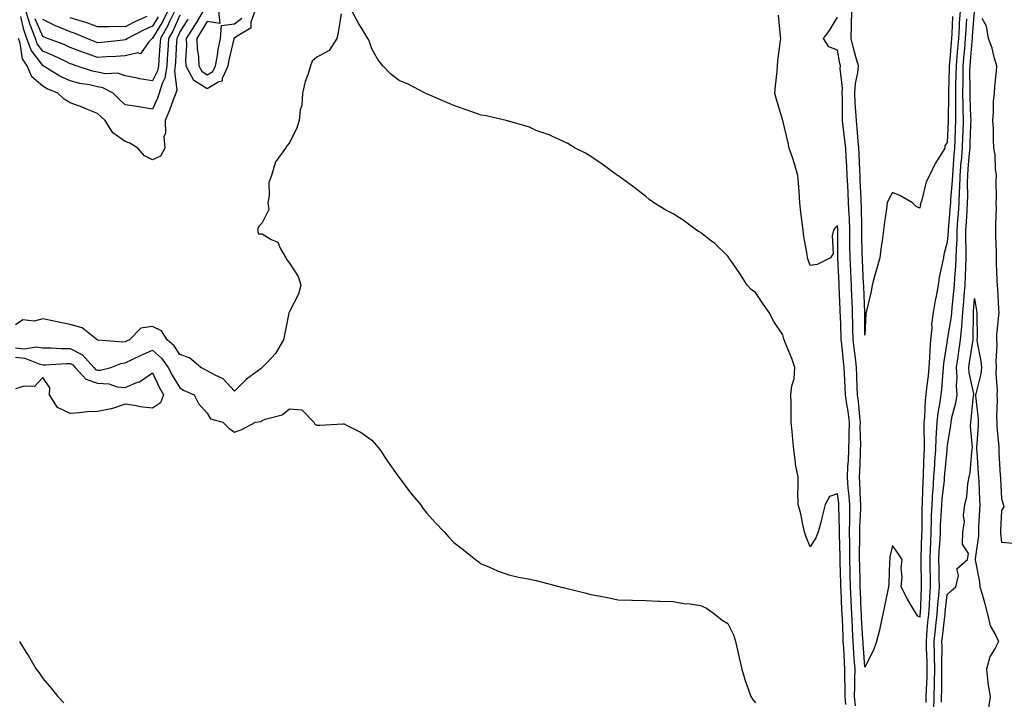
# Model space of a CAD drawing. Units: inches. Extents: x 915683 to 918323, y 7303178 to 7305818.
# Drawn here: x 916390 to 916749, y 7304641 to 7304889 of the extents above; entities that cross this region are included whole.
import ezdxf

# ---------------------------------------------------------------- set-up
doc = ezdxf.new("R2010")
doc.units = ezdxf.units.IN
doc.header["$MEASUREMENT"] = 0
doc.layers.add('Contour_91567303', color=7, linetype='Continuous', true_color=0xfc412e)

msp = doc.modelspace()

# ---------------------------------------------------------------- linework, layer by layer
at = {"layer": 'Contour_91567303'}
for points in [[(916506.97, 7304890.84, 3263), (916505.88, 7304884.09, 3263), (916505.39, 7304881.92, 3263), (916502.49, 7304877.48, 3263), (916498.05, 7304875.12, 3263), (916496.39, 7304873.57, 3263), (916495.72, 7304871.92, 3263), (916494.7, 7304868.56, 3263), (916493.78, 7304866.2, 3263), (916492.75, 7304861.92, 3263), (916492.51, 7304857.46, 3263), (916491.99, 7304855.86, 3263), (916491.62, 7304851.92, 3263), (916490.73, 7304849.24, 3263), (916488.05, 7304843.77, 3263), (916487.19, 7304842.79, 3263), (916486.58, 7304841.92, 3263), (916483.02, 7304836.95, 3263), (916483.01, 7304836.88, 3263), (916481.44, 7304831.92, 3263), (916480.57, 7304829.4, 3263), (916480.68, 7304824.55, 3263), (916480.16, 7304821.92, 3263), (916480.49, 7304819.49, 3263), (916478.05, 7304814.64, 3263), (916476.79, 7304813.18, 3263), (916476.41, 7304811.92, 3263), (916476.76, 7304810.62, 3263), (916478.05, 7304810.68, 3263), (916481.38, 7304808.6, 3263), (916483.79, 7304807.65, 3263), (916484.61, 7304805.37, 3263), (916486.69, 7304801.92, 3263), (916487.17, 7304801.04, 3263), (916488.05, 7304799.93, 3263), (916491.24, 7304795.1, 3263), (916492.2, 7304791.92, 3263), (916491.3, 7304788.67, 3263), (916488.05, 7304782.28, 3263), (916487.92, 7304782.05, 3263), (916487.88, 7304781.92, 3263), (916487.85, 7304781.71, 3263), (916486.22, 7304773.76, 3263), (916485.91, 7304771.92, 3263), (916483, 7304766.97, 3263), (916480.01, 7304763.88, 3263), (916478.14, 7304761.92, 3263), (916478.1, 7304761.87, 3263), (916478.05, 7304761.84, 3263), (916477.7, 7304761.58, 3263), (916472.34, 7304757.63, 3263), (916468.05, 7304753.27, 3263), (916463.86, 7304757.72, 3263), (916460.9, 7304759.07, 3263), (916458.05, 7304760.72, 3263), (916457.23, 7304761.11, 3263), (916455.76, 7304761.92, 3263), (916451.57, 7304765.44, 3263), (916448.05, 7304766.63, 3263), (916445.95, 7304769.82, 3263), (916443.44, 7304771.92, 3263), (916441.36, 7304775.23, 3263), (916438.05, 7304776.81, 3263), (916433.77, 7304776.2, 3263), (916429.63, 7304771.92, 3263), (916428.53, 7304771.44, 3263), (916428.05, 7304771.22, 3263), (916427.25, 7304771.12, 3263), (916418.13, 7304771.84, 3263), (916418.05, 7304771.82, 3263), (916418.01, 7304771.87, 3263), (916417.86, 7304771.92, 3263), (916412.42, 7304776.3, 3263), (916408.05, 7304777.59, 3263), (916404.4, 7304778.27, 3263), (916400.95, 7304779.02, 3263), (916398.05, 7304779.6, 3263), (916394.95, 7304778.82, 3263), (916390.75, 7304779.22, 3263), (916388.05, 7304777.43, 3263)], [(916448.05, 7304890.36, 3261), (916445.45, 7304884.53, 3261), (916443.94, 7304881.92, 3261), (916443.66, 7304877.53, 3261), (916443.6, 7304876.37, 3261), (916443.3, 7304871.92, 3261), (916442.6, 7304867.37, 3261), (916441.61, 7304865.48, 3261), (916440.55, 7304861.92, 3261), (916439.86, 7304860.11, 3261), (916438.05, 7304856.08, 3261), (916433.05, 7304856.92, 3261), (916428.05, 7304857.68, 3261), (916425.91, 7304859.78, 3261), (916423.73, 7304861.92, 3261), (916419.99, 7304863.86, 3261), (916418.05, 7304864.23, 3261), (916415.06, 7304864.91, 3261), (916411.6, 7304865.47, 3261), (916408.05, 7304866.42, 3261), (916404.32, 7304868.19, 3261), (916398.15, 7304871.92, 3261), (916398.08, 7304871.95, 3261), (916398.05, 7304871.97, 3261), (916393.75, 7304877.62, 3261), (916392.26, 7304881.92, 3261), (916391.12, 7304884.99, 3261), (916390.02, 7304889.95, 3261)], [(916446.18, 7304891.92, 3260), (916444.4, 7304888.27, 3260), (916443.57, 7304886.4, 3260), (916440.97, 7304881.92, 3260), (916440.79, 7304879.18, 3260), (916440.36, 7304874.23, 3260), (916440.21, 7304871.92, 3260), (916439.92, 7304870.05, 3260), (916438.05, 7304866.48, 3260), (916433.34, 7304867.2, 3260), (916432.56, 7304867.41, 3260), (916428.05, 7304868.25, 3260), (916425.3, 7304869.18, 3260), (916420.95, 7304869.02, 3260), (916418.05, 7304869.57, 3260), (916416.13, 7304870.01, 3260), (916410.24, 7304871.92, 3260), (916408.58, 7304872.45, 3260), (916408.05, 7304872.66, 3260), (916406.67, 7304873.3, 3260), (916401.83, 7304875.7, 3260), (916398.05, 7304877.23, 3260), (916396.03, 7304879.9, 3260), (916395.33, 7304881.92, 3260), (916393.72, 7304886.26, 3260), (916393.31, 7304887.18, 3260), (916391.9, 7304891.92, 3260)], [(916443.68, 7304891.92, 3259), (916441.83, 7304888.14, 3259), (916438.05, 7304881.99, 3259), (916438.01, 7304881.97, 3259), (916437.92, 7304881.92, 3259), (916436.75, 7304880.62, 3259), (916433.67, 7304876.3, 3259), (916432.72, 7304876.6, 3259), (916428.05, 7304875.49, 3259), (916424.71, 7304875.25, 3259), (916421.28, 7304875.15, 3259), (916418.05, 7304874.94, 3259), (916413.39, 7304876.59, 3259), (916412.88, 7304876.74, 3259), (916408.05, 7304878.64, 3259), (916405.81, 7304879.67, 3259), (916399.74, 7304881.92, 3259), (916398.51, 7304882.38, 3259), (916398.05, 7304882.61, 3259), (916395.21, 7304889.08, 3259)], [(916440.14, 7304889.82, 3258), (916438.05, 7304886.41, 3258), (916434.98, 7304885, 3258), (916428.93, 7304881.92, 3258), (916428.51, 7304881.46, 3258), (916428.05, 7304881.34, 3258), (916427.43, 7304881.3, 3258), (916419.54, 7304880.43, 3258), (916418.05, 7304880.33, 3258), (916416.87, 7304880.74, 3258), (916414.09, 7304881.92, 3258), (916409.82, 7304883.7, 3258), (916408.05, 7304884.26, 3258), (916403.98, 7304885.99, 3258), (916402.63, 7304886.5, 3258), (916398.05, 7304888.82, 3258)], [(916436.04, 7304889.91, 3257), (916431.9, 7304888.07, 3257), (916428.05, 7304886.18, 3257), (916423.74, 7304886.24, 3257), (916422.2, 7304886.07, 3257), (916418.05, 7304886.14, 3257), (916413.83, 7304887.7, 3257), (916411.69, 7304888.28, 3257), (916408.05, 7304889.45, 3257)], [(916456.62, 7304891.92, 3263), (916454.32, 7304888.19, 3263), (916453.36, 7304886.62, 3263), (916450.42, 7304881.92, 3263), (916450.5, 7304879.47, 3263), (916450.15, 7304874.02, 3263), (916450.24, 7304871.92, 3263), (916452.81, 7304867.16, 3263), (916452.9, 7304866.76, 3263), (916453.37, 7304866.6, 3263), (916458.05, 7304863.63, 3263), (916462.26, 7304866.14, 3263), (916463.59, 7304866.38, 3263), (916463.59, 7304867.46, 3263), (916465.63, 7304871.92, 3263), (916466.01, 7304873.96, 3263), (916467.83, 7304881.71, 3263), (916467.88, 7304881.92, 3263), (916467.89, 7304882.08, 3263), (916468.05, 7304882.1, 3263), (916468.94, 7304882.81, 3263), (916474.1, 7304885.87, 3263), (916474.07, 7304887.94, 3263), (916475.57, 7304891.92, 3263)], [(916462.11, 7304891.92, 3264), (916462.63, 7304887.35, 3264), (916458.05, 7304888.03, 3264), (916455.73, 7304884.24, 3264), (916454.28, 7304881.92, 3264), (916454.4, 7304878.27, 3264), (916454.83, 7304875.14, 3264), (916454.96, 7304871.92, 3264), (916456.04, 7304869.92, 3264), (916458.05, 7304868.64, 3264), (916460.11, 7304869.86, 3264), (916461.05, 7304871.92, 3264), (916461.74, 7304875.61, 3264), (916462.09, 7304877.88, 3264), (916462.91, 7304881.92, 3264), (916463.31, 7304886.66, 3264), (916468.05, 7304887.24, 3264), (916470.65, 7304889.32, 3264)], [(916691.01, 7304638.96, 3263), (916690.77, 7304641.92, 3263), (916690.79, 7304644.65, 3263), (916690.72, 7304649.25, 3263), (916690.74, 7304651.92, 3263), (916690.57, 7304654.44, 3263), (916690.3, 7304659.67, 3263), (916690.15, 7304661.92, 3263), (916690.05, 7304663.92, 3263), (916689.81, 7304670.16, 3263), (916689.72, 7304671.92, 3263), (916689.65, 7304673.52, 3263), (916689.31, 7304680.66, 3263), (916689.26, 7304681.92, 3263), (916689.22, 7304683.09, 3263), (916688.98, 7304690.98, 3263), (916688.96, 7304691.92, 3263), (916688.95, 7304692.83, 3263), (916688.75, 7304701.22, 3263), (916688.75, 7304701.92, 3263), (916688.76, 7304702.63, 3263), (916688.5, 7304711.46, 3263), (916688.51, 7304711.92, 3263), (916688.48, 7304712.35, 3263), (916688.05, 7304715.83, 3263), (916685.11, 7304714.86, 3263), (916683.57, 7304711.92, 3263), (916682.42, 7304707.55, 3263), (916682.03, 7304705.9, 3263), (916681.03, 7304701.92, 3263), (916680.18, 7304699.78, 3263), (916678.05, 7304696.49, 3263), (916676.52, 7304700.4, 3263), (916676.02, 7304701.92, 3263), (916675.35, 7304704.62, 3263), (916674.68, 7304708.55, 3263), (916673.65, 7304711.92, 3263), (916673.6, 7304716.36, 3263), (916673.71, 7304717.58, 3263), (916673.67, 7304721.92, 3263), (916672.73, 7304726.6, 3263), (916672.74, 7304727.23, 3263), (916672.09, 7304731.92, 3263), (916671.7, 7304735.57, 3263), (916671.47, 7304738.5, 3263), (916671.12, 7304741.92, 3263), (916671.08, 7304744.95, 3263), (916671.06, 7304748.91, 3263), (916671.02, 7304751.92, 3263), (916671.33, 7304755.19, 3263), (916672.17, 7304757.8, 3263), (916672.4, 7304761.92, 3263), (916671.33, 7304765.19, 3263), (916668.9, 7304771.06, 3263), (916668.59, 7304771.92, 3263), (916668.47, 7304772.34, 3263), (916668.05, 7304773.77, 3263), (916664.83, 7304778.7, 3263), (916663.08, 7304781.92, 3263), (916660.98, 7304784.86, 3263), (916658.05, 7304789.25, 3263), (916656.47, 7304790.34, 3263), (916655.04, 7304791.92, 3263), (916652.35, 7304796.22, 3263), (916649.12, 7304800.86, 3263), (916648.39, 7304801.92, 3263), (916648.26, 7304802.13, 3263), (916648.05, 7304802.54, 3263), (916643.23, 7304807.1, 3263), (916641.72, 7304808.26, 3263), (916638.05, 7304811.15, 3263), (916637.54, 7304811.4, 3263), (916636.59, 7304811.92, 3263), (916631.75, 7304815.62, 3263), (916628.05, 7304817.87, 3263), (916625.43, 7304819.3, 3263), (916620.99, 7304821.92, 3263), (916619.33, 7304823.2, 3263), (916618.05, 7304824.26, 3263), (916613.72, 7304827.59, 3263), (916608.67, 7304831.3, 3263), (916608.05, 7304831.75, 3263), (916607.95, 7304831.82, 3263), (916607.76, 7304831.92, 3263), (916602.21, 7304836.08, 3263), (916598.05, 7304838.82, 3263), (916596.13, 7304840, 3263), (916592.28, 7304841.92, 3263), (916589.67, 7304843.54, 3263), (916588.05, 7304844.31, 3263), (916583.74, 7304846.24, 3263), (916582.83, 7304846.7, 3263), (916578.05, 7304848.33, 3263), (916575.61, 7304849.48, 3263), (916568.42, 7304851.55, 3263), (916568.05, 7304851.69, 3263), (916567.88, 7304851.75, 3263), (916567.13, 7304851.92, 3263), (916559.8, 7304853.67, 3263), (916558.05, 7304853.91, 3263), (916555, 7304854.98, 3263), (916552.14, 7304856.01, 3263), (916548.05, 7304857.38, 3263), (916544.86, 7304858.73, 3263), (916538.45, 7304861.52, 3263), (916538.05, 7304861.7, 3263), (916537.89, 7304861.75, 3263), (916537.59, 7304861.92, 3263), (916531.38, 7304865.25, 3263), (916528.05, 7304866.55, 3263), (916525.03, 7304868.9, 3263), (916522.15, 7304871.92, 3263), (916520.3, 7304874.17, 3263), (916518.05, 7304878.09, 3263), (916517.18, 7304881.04, 3263), (916516.7, 7304881.92, 3263), (916514.45, 7304885.51, 3263), (916513.35, 7304887.22, 3263), (916510.79, 7304891.92, 3263)], [(916694.57, 7304638.44, 3262), (916694.29, 7304641.92, 3262), (916694.31, 7304645.66, 3262), (916694.39, 7304648.26, 3262), (916694.42, 7304651.92, 3262), (916694.16, 7304655.81, 3262), (916694, 7304657.88, 3262), (916693.74, 7304661.92, 3262), (916693.52, 7304666.45, 3262), (916693.46, 7304667.34, 3262), (916693.25, 7304671.92, 3262), (916693.03, 7304676.89, 3262), (916693.02, 7304676.95, 3262), (916692.8, 7304681.92, 3262), (916692.68, 7304686.55, 3262), (916692.65, 7304687.31, 3262), (916692.53, 7304691.92, 3262), (916692.51, 7304696.38, 3262), (916692.48, 7304697.49, 3262), (916692.46, 7304701.92, 3262), (916692.51, 7304706.37, 3262), (916692.47, 7304707.5, 3262), (916692.52, 7304711.92, 3262), (916692.21, 7304716.09, 3262), (916691.98, 7304717.98, 3262), (916691.67, 7304721.92, 3262), (916691.85, 7304725.72, 3262), (916692, 7304727.97, 3262), (916692.18, 7304731.92, 3262), (916692.24, 7304736.12, 3262), (916692.32, 7304737.64, 3262), (916692.39, 7304741.92, 3262), (916691.91, 7304745.78, 3262), (916691.43, 7304748.53, 3262), (916690.98, 7304751.92, 3262), (916690.86, 7304754.72, 3262), (916690.56, 7304759.4, 3262), (916690.45, 7304761.92, 3262), (916690.19, 7304764.07, 3262), (916689.56, 7304770.41, 3262), (916689.39, 7304771.92, 3262), (916689.36, 7304773.23, 3262), (916689.09, 7304780.88, 3262), (916689.06, 7304781.92, 3262), (916689.02, 7304782.9, 3262), (916688.63, 7304791.34, 3262), (916688.61, 7304791.92, 3262), (916688.58, 7304792.45, 3262), (916688.15, 7304801.82, 3262), (916688.14, 7304801.92, 3262), (916688.14, 7304802.01, 3262), (916688.18, 7304811.79, 3262), (916688.18, 7304811.92, 3262), (916688.17, 7304812.04, 3262), (916688.05, 7304813.65, 3262), (916687.18, 7304812.79, 3262), (916686.59, 7304811.92, 3262), (916686.09, 7304809.96, 3262), (916686.46, 7304803.5, 3262), (916685.44, 7304801.92, 3262), (916680.55, 7304799.43, 3262), (916678.05, 7304799.1, 3262), (916677.28, 7304801.15, 3262), (916677.08, 7304801.92, 3262), (916676.91, 7304803.05, 3262), (916675.76, 7304809.63, 3262), (916675.44, 7304811.92, 3262), (916675.16, 7304814.81, 3262), (916674.61, 7304818.47, 3262), (916674.3, 7304821.92, 3262), (916673.98, 7304825.99, 3262), (916673.93, 7304827.8, 3262), (916673.56, 7304831.92, 3262), (916672.35, 7304836.22, 3262), (916671.55, 7304838.42, 3262), (916670.43, 7304841.92, 3262), (916669.97, 7304843.83, 3262), (916668.05, 7304851.92, 3262), (916665.72, 7304859.6, 3262), (916665.17, 7304861.92, 3262), (916665.37, 7304864.6, 3262), (916665.97, 7304869.84, 3262), (916666.13, 7304871.92, 3262), (916666.24, 7304873.73, 3262), (916667.25, 7304881.12, 3262), (916667.3, 7304881.92, 3262), (916667.22, 7304882.75, 3262), (916666.5, 7304890.37, 3262)], [(916732.73, 7304891.92, 3261), (916732.46, 7304887.51, 3261), (916732.41, 7304886.28, 3261), (916732.14, 7304881.92, 3261), (916731.81, 7304878.16, 3261), (916731.59, 7304875.46, 3261), (916731.28, 7304871.92, 3261), (916731.24, 7304868.73, 3261), (916731.13, 7304865, 3261), (916731.09, 7304861.92, 3261), (916731.14, 7304858.83, 3261), (916731.09, 7304854.96, 3261), (916731.13, 7304851.92, 3261), (916731.02, 7304848.95, 3261), (916730.84, 7304844.71, 3261), (916730.74, 7304841.92, 3261), (916730.53, 7304839.44, 3261), (916730.15, 7304834.02, 3261), (916729.98, 7304831.92, 3261), (916729.92, 7304830.05, 3261), (916729.26, 7304823.12, 3261), (916729.21, 7304821.92, 3261), (916729.14, 7304820.83, 3261), (916728.39, 7304812.26, 3261), (916728.37, 7304811.92, 3261), (916728.37, 7304811.61, 3261), (916728.05, 7304807.58, 3261), (916726.87, 7304803.1, 3261), (916726.68, 7304801.92, 3261), (916726.39, 7304800.27, 3261), (916725.15, 7304794.82, 3261), (916724.71, 7304791.92, 3261), (916723.99, 7304787.86, 3261), (916723.65, 7304786.32, 3261), (916722.94, 7304781.92, 3261), (916722.38, 7304777.59, 3261), (916722.43, 7304776.3, 3261), (916722.01, 7304771.92, 3261), (916721.66, 7304768.31, 3261), (916721.64, 7304765.5, 3261), (916721.35, 7304761.92, 3261), (916721.07, 7304758.9, 3261), (916720.55, 7304754.42, 3261), (916720.31, 7304751.92, 3261), (916720.04, 7304749.93, 3261), (916719.78, 7304743.65, 3261), (916719.58, 7304741.92, 3261), (916719.53, 7304740.45, 3261), (916719.7, 7304733.57, 3261), (916719.64, 7304731.92, 3261), (916719.54, 7304730.43, 3261), (916719.32, 7304723.19, 3261), (916719.24, 7304721.92, 3261), (916719.16, 7304720.81, 3261), (916718.93, 7304712.8, 3261), (916718.88, 7304711.92, 3261), (916718.84, 7304711.13, 3261), (916718.77, 7304702.64, 3261), (916718.74, 7304701.92, 3261), (916718.71, 7304701.26, 3261), (916718.4, 7304692.27, 3261), (916718.39, 7304691.92, 3261), (916718.39, 7304691.58, 3261), (916718.6, 7304682.47, 3261), (916718.61, 7304681.92, 3261), (916718.57, 7304681.4, 3261), (916718.14, 7304672.01, 3261), (916718.13, 7304671.92, 3261), (916718.05, 7304670.85, 3261), (916717.37, 7304671.24, 3261), (916716.87, 7304671.92, 3261), (916715.2, 7304674.76, 3261), (916713.57, 7304677.44, 3261), (916711.28, 7304681.92, 3261), (916711.59, 7304685.46, 3261), (916711.21, 7304688.76, 3261), (916711.65, 7304691.92, 3261), (916710.19, 7304694.06, 3261), (916708.05, 7304697.01, 3261), (916707.14, 7304692.83, 3261), (916707.09, 7304691.92, 3261), (916707.01, 7304690.88, 3261), (916706.7, 7304683.27, 3261), (916706.6, 7304681.92, 3261), (916706.22, 7304680.09, 3261), (916705.16, 7304674.81, 3261), (916704.57, 7304671.92, 3261), (916703.6, 7304667.47, 3261), (916703.45, 7304666.52, 3261), (916702.26, 7304661.92, 3261), (916701.22, 7304658.75, 3261), (916698.05, 7304652.55, 3261), (916697.38, 7304661.25, 3261), (916697.34, 7304661.92, 3261), (916697.3, 7304662.67, 3261), (916696.82, 7304670.7, 3261), (916696.77, 7304671.92, 3261), (916696.71, 7304673.27, 3261), (916696.42, 7304680.29, 3261), (916696.34, 7304681.92, 3261), (916696.3, 7304683.67, 3261), (916696.16, 7304690.03, 3261), (916696.11, 7304691.92, 3261), (916696.1, 7304693.87, 3261), (916696.18, 7304700.05, 3261), (916696.17, 7304701.92, 3261), (916696.19, 7304703.78, 3261), (916696.51, 7304710.39, 3261), (916696.53, 7304711.92, 3261), (916696.41, 7304713.56, 3261), (916696.22, 7304720.09, 3261), (916696.07, 7304721.92, 3261), (916696.17, 7304723.8, 3261), (916696.38, 7304730.25, 3261), (916696.46, 7304731.92, 3261), (916696.49, 7304733.48, 3261), (916696.34, 7304740.21, 3261), (916696.36, 7304741.92, 3261), (916696.13, 7304743.84, 3261), (916695.65, 7304749.53, 3261), (916695.33, 7304751.92, 3261), (916695.21, 7304754.76, 3261), (916695.1, 7304758.96, 3261), (916694.96, 7304761.92, 3261), (916694.54, 7304765.44, 3261), (916694.18, 7304768.04, 3261), (916693.73, 7304771.92, 3261), (916693.63, 7304776.34, 3261), (916693.62, 7304777.49, 3261), (916693.52, 7304781.92, 3261), (916693.32, 7304786.65, 3261), (916693.3, 7304787.17, 3261), (916693.1, 7304791.92, 3261), (916692.86, 7304796.73, 3261), (916692.85, 7304797.13, 3261), (916692.62, 7304801.92, 3261), (916692.58, 7304806.44, 3261), (916692.58, 7304807.39, 3261), (916692.54, 7304811.92, 3261), (916692.35, 7304816.23, 3261), (916692.24, 7304817.73, 3261), (916692.04, 7304821.92, 3261), (916691.88, 7304825.75, 3261), (916691.76, 7304828.21, 3261), (916691.59, 7304831.92, 3261), (916691.41, 7304835.29, 3261), (916691.18, 7304838.8, 3261), (916691.01, 7304841.92, 3261), (916690.75, 7304844.62, 3261), (916690.12, 7304849.85, 3261), (916689.91, 7304851.92, 3261), (916689.84, 7304853.71, 3261), (916689.84, 7304860.13, 3261), (916689.77, 7304861.92, 3261), (916689.86, 7304863.73, 3261), (916689.04, 7304870.92, 3261), (916689.11, 7304871.92, 3261), (916688.89, 7304872.76, 3261), (916688.05, 7304877.66, 3261), (916684.9, 7304878.77, 3261), (916682.86, 7304881.92, 3261), (916685.16, 7304884.81, 3261), (916688.05, 7304889.61, 3261)], [(916730.03, 7304889.94, 3260), (916729.73, 7304883.61, 3260), (916729.64, 7304881.92, 3260), (916729.51, 7304880.46, 3260), (916728.86, 7304872.72, 3260), (916728.79, 7304871.92, 3260), (916728.78, 7304871.2, 3260), (916728.5, 7304862.37, 3260), (916728.49, 7304861.92, 3260), (916728.5, 7304861.47, 3260), (916728.38, 7304852.25, 3260), (916728.39, 7304851.92, 3260), (916728.37, 7304851.6, 3260), (916728.05, 7304843.93, 3260), (916727.24, 7304842.72, 3260), (916727.15, 7304841.92, 3260), (916725.82, 7304839.69, 3260), (916723.64, 7304836.32, 3260), (916721.62, 7304831.92, 3260), (916720.39, 7304829.59, 3260), (916718.65, 7304822.52, 3260), (916718.43, 7304821.92, 3260), (916718.34, 7304821.64, 3260), (916718.05, 7304819.97, 3260), (916716.73, 7304820.6, 3260), (916715.38, 7304821.92, 3260), (916710.76, 7304824.63, 3260), (916708.05, 7304825.69, 3260), (916706.7, 7304823.27, 3260), (916706.21, 7304821.92, 3260), (916705.93, 7304819.8, 3260), (916705.13, 7304814.84, 3260), (916704.77, 7304811.92, 3260), (916704.27, 7304808.13, 3260), (916703.96, 7304806, 3260), (916703.45, 7304801.92, 3260), (916702.3, 7304797.66, 3260), (916701.7, 7304795.57, 3260), (916700.7, 7304791.92, 3260), (916700.31, 7304789.65, 3260), (916698.64, 7304782.52, 3260), (916698.53, 7304781.92, 3260), (916698.41, 7304781.56, 3260), (916698.05, 7304773.63, 3260), (916697.98, 7304781.85, 3260), (916697.98, 7304781.92, 3260), (916697.97, 7304782, 3260), (916697.61, 7304791.48, 3260), (916697.59, 7304791.92, 3260), (916697.57, 7304792.4, 3260), (916697.14, 7304801, 3260), (916697.09, 7304801.92, 3260), (916697.08, 7304802.89, 3260), (916696.92, 7304810.79, 3260), (916696.91, 7304811.92, 3260), (916696.85, 7304813.11, 3260), (916696.74, 7304820.6, 3260), (916696.67, 7304821.92, 3260), (916696.61, 7304823.37, 3260), (916696.33, 7304830.2, 3260), (916696.25, 7304831.92, 3260), (916696.16, 7304833.81, 3260), (916695.93, 7304839.79, 3260), (916695.81, 7304841.92, 3260), (916695.56, 7304844.4, 3260), (916695.19, 7304849.06, 3260), (916694.9, 7304851.92, 3260), (916694.76, 7304855.2, 3260), (916694.52, 7304858.38, 3260), (916694.39, 7304861.92, 3260), (916694.56, 7304865.42, 3260), (916695.46, 7304869.32, 3260), (916695.63, 7304871.92, 3260), (916694.77, 7304875.2, 3260), (916693.94, 7304877.81, 3260), (916693.01, 7304881.92, 3260), (916693.11, 7304886.86, 3260), (916693.11, 7304886.98, 3260), (916693.2, 7304891.92, 3260)], [(916737.88, 7304891.75, 3263), (916737.21, 7304882.76, 3263), (916737.16, 7304881.92, 3263), (916737.07, 7304880.94, 3263), (916736.4, 7304873.57, 3263), (916736.26, 7304871.92, 3263), (916736.24, 7304870.11, 3263), (916736.3, 7304863.67, 3263), (916736.28, 7304861.92, 3263), (916736.31, 7304860.17, 3263), (916736.6, 7304853.37, 3263), (916736.63, 7304851.92, 3263), (916736.57, 7304850.45, 3263), (916736.35, 7304843.63, 3263), (916736.28, 7304841.92, 3263), (916736.12, 7304840, 3263), (916735.6, 7304834.37, 3263), (916735.41, 7304831.92, 3263), (916735.32, 7304829.19, 3263), (916735.44, 7304824.53, 3263), (916735.35, 7304821.92, 3263), (916735.16, 7304819.04, 3263), (916734.99, 7304814.98, 3263), (916734.79, 7304811.92, 3263), (916734.74, 7304808.61, 3263), (916734.91, 7304805.06, 3263), (916734.86, 7304801.92, 3263), (916734.7, 7304798.57, 3263), (916734.67, 7304795.31, 3263), (916734.49, 7304791.92, 3263), (916734.14, 7304788.01, 3263), (916733.98, 7304785.98, 3263), (916733.62, 7304781.92, 3263), (916733.24, 7304777.11, 3263), (916733.23, 7304776.73, 3263), (916732.79, 7304771.92, 3263), (916732.19, 7304767.78, 3263), (916731.92, 7304765.79, 3263), (916731.37, 7304761.92, 3263), (916731.58, 7304758.39, 3263), (916731.36, 7304755.22, 3263), (916731.62, 7304751.92, 3263), (916731.1, 7304748.86, 3263), (916729.66, 7304743.52, 3263), (916729.33, 7304741.92, 3263), (916729.28, 7304740.69, 3263), (916728.05, 7304733.61, 3263), (916727.91, 7304732.07, 3263), (916727.9, 7304731.92, 3263), (916727.89, 7304731.76, 3263), (916727.05, 7304722.93, 3263), (916726.99, 7304721.92, 3263), (916726.9, 7304720.77, 3263), (916726.12, 7304713.84, 3263), (916725.99, 7304711.92, 3263), (916725.91, 7304709.78, 3263), (916725.53, 7304704.44, 3263), (916725.44, 7304701.92, 3263), (916725.31, 7304699.18, 3263), (916725.06, 7304694.91, 3263), (916724.92, 7304691.92, 3263), (916724.99, 7304688.85, 3263), (916725.05, 7304684.92, 3263), (916725.11, 7304681.92, 3263), (916724.86, 7304678.73, 3263), (916724.5, 7304675.47, 3263), (916724.23, 7304671.92, 3263), (916723.81, 7304667.68, 3263), (916723.65, 7304666.32, 3263), (916723.23, 7304661.92, 3263), (916723.32, 7304657.19, 3263), (916723.32, 7304656.66, 3263), (916723.41, 7304651.92, 3263), (916723.28, 7304647.14, 3263), (916723.27, 7304646.7, 3263), (916723.14, 7304641.92, 3263), (916723.03, 7304636.95, 3263)], [(916451, 7304888.97, 3262), (916448.05, 7304884.26, 3262), (916447.33, 7304882.64, 3262), (916446.91, 7304881.92, 3262), (916446.82, 7304880.7, 3262), (916446.5, 7304873.47, 3262), (916446.39, 7304871.92, 3262), (916446.09, 7304869.96, 3262), (916446.91, 7304863.06, 3262), (916446.57, 7304861.92, 3262), (916445.65, 7304859.53, 3262), (916444.3, 7304855.68, 3262), (916442.71, 7304851.92, 3262), (916442.8, 7304847.17, 3262), (916442.25, 7304846.12, 3262), (916442.52, 7304841.92, 3262), (916441.02, 7304838.95, 3262), (916438.05, 7304837.65, 3262), (916435.16, 7304839.04, 3262), (916432.77, 7304841.92, 3262), (916429.82, 7304843.69, 3262), (916428.05, 7304844.32, 3262), (916423.62, 7304847.49, 3262), (916420.75, 7304851.92, 3262), (916419.38, 7304853.26, 3262), (916418.05, 7304854.57, 3262), (916413.7, 7304856.27, 3262), (916412.77, 7304856.65, 3262), (916408.05, 7304858.4, 3262), (916405.88, 7304859.74, 3262), (916403.51, 7304861.92, 3262), (916399.69, 7304863.56, 3262), (916398.05, 7304864.49, 3262), (916394.07, 7304867.94, 3262), (916392.32, 7304871.92, 3262), (916390.63, 7304874.51, 3262), (916389.8, 7304880.16, 3262), (916389.2, 7304881.92, 3262)], [(916735.13, 7304889, 3262), (916734.84, 7304885.12, 3262), (916734.65, 7304881.92, 3262), (916734.32, 7304878.19, 3262), (916734.11, 7304875.86, 3262), (916733.77, 7304871.92, 3262), (916733.72, 7304867.59, 3262), (916733.73, 7304866.24, 3262), (916733.68, 7304861.92, 3262), (916733.75, 7304857.62, 3262), (916733.81, 7304856.16, 3262), (916733.88, 7304851.92, 3262), (916733.72, 7304847.58, 3262), (916733.67, 7304846.3, 3262), (916733.51, 7304841.92, 3262), (916733.1, 7304836.97, 3262), (916733.09, 7304836.88, 3262), (916732.69, 7304831.92, 3262), (916732.55, 7304827.42, 3262), (916732.44, 7304826.31, 3262), (916732.28, 7304821.92, 3262), (916732.02, 7304817.95, 3262), (916731.83, 7304815.7, 3262), (916731.58, 7304811.92, 3262), (916731.53, 7304808.44, 3262), (916731.27, 7304805.14, 3262), (916731.21, 7304801.92, 3262), (916731.07, 7304798.9, 3262), (916730.69, 7304794.56, 3262), (916730.55, 7304791.92, 3262), (916730.35, 7304789.63, 3262), (916729.73, 7304783.6, 3262), (916729.58, 7304781.92, 3262), (916729.47, 7304780.5, 3262), (916728.08, 7304771.95, 3262), (916728.07, 7304771.89, 3262), (916728.05, 7304771.71, 3262), (916726.68, 7304763.29, 3262), (916726.57, 7304761.92, 3262), (916726.42, 7304760.29, 3262), (916725.96, 7304754, 3262), (916725.76, 7304751.92, 3262), (916725.41, 7304749.28, 3262), (916724.61, 7304745.36, 3262), (916724.22, 7304741.92, 3262), (916724.08, 7304737.95, 3262), (916723.9, 7304736.06, 3262), (916723.77, 7304731.92, 3262), (916723.47, 7304727.34, 3262), (916723.4, 7304726.57, 3262), (916723.11, 7304721.92, 3262), (916722.77, 7304717.2, 3262), (916722.75, 7304716.62, 3262), (916722.43, 7304711.92, 3262), (916722.26, 7304707.71, 3262), (916722.25, 7304706.12, 3262), (916722.09, 7304701.92, 3262), (916721.91, 7304698.06, 3262), (916721.83, 7304695.7, 3262), (916721.66, 7304691.92, 3262), (916721.73, 7304688.24, 3262), (916721.79, 7304685.66, 3262), (916721.86, 7304681.92, 3262), (916721.58, 7304678.39, 3262), (916721.43, 7304675.31, 3262), (916721.18, 7304671.92, 3262), (916720.9, 7304669.07, 3262), (916720.56, 7304664.43, 3262), (916720.33, 7304661.92, 3262), (916720.37, 7304659.6, 3262), (916720.62, 7304654.49, 3262), (916720.67, 7304651.92, 3262), (916720.6, 7304649.37, 3262), (916720.34, 7304644.21, 3262), (916720.28, 7304641.92, 3262), (916720.23, 7304639.74, 3262)], [(916752.28, 7304697.69, 3263), (916748.05, 7304698.04, 3263), (916747.61, 7304701.48, 3263), (916747.61, 7304701.92, 3263), (916747.63, 7304702.33, 3263), (916748.05, 7304709.68, 3263), (916748.86, 7304711.12, 3263), (916748.62, 7304711.92, 3263), (916748.46, 7304712.34, 3263), (916748.05, 7304713.96, 3263), (916747.59, 7304721.46, 3263), (916747.57, 7304721.92, 3263), (916747.53, 7304722.44, 3263), (916747.06, 7304730.93, 3263), (916747, 7304731.92, 3263), (916746.99, 7304732.98, 3263), (916746.27, 7304740.13, 3263), (916746.25, 7304741.92, 3263), (916746.17, 7304743.8, 3263), (916746.35, 7304750.22, 3263), (916746.27, 7304751.92, 3263), (916746.45, 7304753.52, 3263), (916745.93, 7304759.8, 3263), (916746.09, 7304761.92, 3263), (916745.95, 7304764.02, 3263), (916746.3, 7304770.17, 3263), (916746.15, 7304771.92, 3263), (916746.22, 7304773.75, 3263), (916746.92, 7304780.79, 3263), (916746.97, 7304781.92, 3263), (916746.85, 7304783.12, 3263), (916746.54, 7304790.42, 3263), (916746.37, 7304791.92, 3263), (916746.32, 7304793.65, 3263), (916746.08, 7304799.95, 3263), (916746.02, 7304801.92, 3263), (916746.08, 7304803.89, 3263), (916745.76, 7304809.63, 3263), (916745.82, 7304811.92, 3263), (916745.76, 7304814.21, 3263), (916746.03, 7304819.91, 3263), (916745.96, 7304821.92, 3263), (916746.04, 7304823.93, 3263), (916745.97, 7304829.84, 3263), (916746.04, 7304831.92, 3263), (916745.69, 7304834.27, 3263), (916745.6, 7304839.47, 3263), (916745.12, 7304841.92, 3263), (916744.92, 7304845.05, 3263), (916744.92, 7304848.79, 3263), (916744.68, 7304851.92, 3263), (916745, 7304854.97, 3263), (916745.01, 7304858.88, 3263), (916745.28, 7304861.92, 3263), (916745.47, 7304864.51, 3263), (916746.05, 7304869.92, 3263), (916746.19, 7304871.92, 3263), (916745.37, 7304874.6, 3263), (916744.51, 7304878.38, 3263), (916743.14, 7304881.92, 3263), (916742.45, 7304886.31, 3263), (916740.83, 7304889.14, 3263)], [(916725.96, 7304639.83, 3264), (916726.01, 7304641.92, 3264), (916726.06, 7304643.9, 3264), (916726.09, 7304649.96, 3264), (916726.14, 7304651.92, 3264), (916726.11, 7304653.86, 3264), (916726.17, 7304660.05, 3264), (916726.14, 7304661.92, 3264), (916726.3, 7304663.67, 3264), (916727.2, 7304671.07, 3264), (916727.29, 7304671.92, 3264), (916727.34, 7304672.63, 3264), (916728.05, 7304679.16, 3264), (916729.56, 7304680.41, 3264), (916731.26, 7304681.92, 3264), (916732.21, 7304686.08, 3264), (916731.55, 7304688.42, 3264), (916735.47, 7304691.92, 3264), (916735.86, 7304694.11, 3264), (916733.58, 7304697.45, 3264), (916733.71, 7304701.92, 3264), (916734.34, 7304705.62, 3264), (916734.04, 7304707.91, 3264), (916734.44, 7304711.92, 3264), (916735.22, 7304714.75, 3264), (916735.59, 7304719.46, 3264), (916736.08, 7304721.92, 3264), (916736.38, 7304723.59, 3264), (916737.03, 7304730.89, 3264), (916737.19, 7304731.92, 3264), (916737.23, 7304732.74, 3264), (916736.57, 7304740.44, 3264), (916736.62, 7304741.92, 3264), (916736.86, 7304743.1, 3264), (916737.71, 7304751.58, 3264), (916737.77, 7304751.92, 3264), (916737.74, 7304752.23, 3264), (916736.11, 7304759.98, 3264), (916735.99, 7304761.92, 3264), (916736.25, 7304763.72, 3264), (916737.41, 7304771.28, 3264), (916737.5, 7304771.92, 3264), (916737.55, 7304772.43, 3264), (916737.62, 7304781.48, 3264), (916737.65, 7304781.92, 3264), (916737.68, 7304782.29, 3264), (916738.05, 7304787, 3264), (916738.78, 7304782.65, 3264), (916738.86, 7304781.92, 3264), (916738.82, 7304781.15, 3264), (916738.93, 7304772.8, 3264), (916738.9, 7304771.92, 3264), (916738.98, 7304770.99, 3264), (916740.37, 7304764.24, 3264), (916740.53, 7304761.92, 3264), (916740.35, 7304759.62, 3264), (916738.46, 7304752.33, 3264), (916738.42, 7304751.92, 3264), (916738.43, 7304751.54, 3264), (916739.34, 7304743.21, 3264), (916739.39, 7304741.92, 3264), (916739.4, 7304740.56, 3264), (916738.79, 7304732.66, 3264), (916738.8, 7304731.92, 3264), (916738.85, 7304731.12, 3264), (916739.4, 7304723.27, 3264), (916739.49, 7304721.92, 3264), (916739.57, 7304720.41, 3264), (916739.9, 7304713.77, 3264), (916740, 7304711.92, 3264), (916739.9, 7304710.07, 3264), (916739.51, 7304703.38, 3264), (916739.43, 7304701.92, 3264), (916739.42, 7304700.55, 3264), (916738.22, 7304692.09, 3264), (916738.22, 7304691.92, 3264), (916738.25, 7304691.72, 3264), (916739.79, 7304683.66, 3264), (916740.02, 7304681.92, 3264), (916740.77, 7304679.2, 3264), (916741.84, 7304675.71, 3264), (916742.8, 7304671.92, 3264), (916743.75, 7304667.62, 3264), (916745.86, 7304664.11, 3264), (916746.78, 7304661.92, 3264), (916745.61, 7304659.49, 3264), (916743.65, 7304656.31, 3264), (916742.44, 7304651.92, 3264), (916742.93, 7304647.04, 3264), (916742.89, 7304646.76, 3264), (916743.76, 7304641.92, 3264), (916743.01, 7304636.96, 3264)], [(916388.05, 7304769.03, 3264), (916391.25, 7304768.72, 3264), (916395.58, 7304769.45, 3264), (916398.05, 7304769.01, 3264), (916400.96, 7304769.02, 3264), (916404.89, 7304768.76, 3264), (916408.05, 7304768.77, 3264), (916412.58, 7304766.45, 3264), (916416.67, 7304761.92, 3264), (916417.32, 7304761.2, 3264), (916418.05, 7304760.94, 3264), (916419.07, 7304760.9, 3264), (916422.87, 7304761.92, 3264), (916426.58, 7304763.39, 3264), (916428.05, 7304763.58, 3264), (916431.17, 7304765.05, 3264), (916433.71, 7304766.27, 3264), (916438.05, 7304768.2, 3264), (916441.4, 7304765.28, 3264), (916443.84, 7304761.92, 3264), (916445.25, 7304759.12, 3264), (916448.05, 7304754.41, 3264), (916449.68, 7304753.55, 3264), (916453.31, 7304751.92, 3264), (916454.88, 7304748.76, 3264), (916458.05, 7304745.2, 3264), (916459.3, 7304743.17, 3264), (916463.72, 7304741.92, 3264), (916465.89, 7304739.76, 3264), (916468.05, 7304738.34, 3264), (916470.67, 7304739.3, 3264), (916475.64, 7304741.92, 3264), (916477.73, 7304742.23, 3264), (916478.05, 7304742.54, 3264), (916479.14, 7304743.01, 3264), (916485.38, 7304744.6, 3264), (916488.05, 7304746.84, 3264), (916492.62, 7304746.49, 3264), (916496.98, 7304741.92, 3264), (916497.35, 7304741.22, 3264), (916498.05, 7304740.88, 3264), (916499.15, 7304740.83, 3264), (916507.49, 7304741.36, 3264), (916508.05, 7304741.32, 3264), (916509.38, 7304740.58, 3264), (916514.26, 7304738.13, 3264), (916518.05, 7304735.43, 3264), (916519.66, 7304733.53, 3264), (916521, 7304731.92, 3264), (916523.8, 7304727.67, 3264), (916527.59, 7304722.39, 3264), (916527.91, 7304721.92, 3264), (916527.96, 7304721.83, 3264), (916528.05, 7304721.71, 3264), (916532.26, 7304716.13, 3264), (916535.82, 7304711.92, 3264), (916536.72, 7304710.58, 3264), (916538.05, 7304708.83, 3264), (916541.39, 7304705.26, 3264), (916544.49, 7304701.92, 3264), (916546.2, 7304700.07, 3264), (916548.05, 7304698.08, 3264), (916551.52, 7304695.39, 3264), (916555.89, 7304691.92, 3264), (916557.11, 7304690.98, 3264), (916558.05, 7304690.31, 3264), (916560.83, 7304689.15, 3264), (916563.91, 7304687.78, 3264), (916568.05, 7304686.24, 3264), (916571.57, 7304685.44, 3264), (916575.13, 7304684.84, 3264), (916578.05, 7304684.24, 3264), (916579.86, 7304683.73, 3264), (916586.86, 7304681.92, 3264), (916587.83, 7304681.7, 3264), (916588.05, 7304681.65, 3264), (916588.42, 7304681.55, 3264), (916595.8, 7304679.67, 3264), (916598.05, 7304679.08, 3264), (916601.53, 7304678.44, 3264), (916604.12, 7304677.98, 3264), (916608.05, 7304677.21, 3264), (916612.92, 7304677.05, 3264), (916613.17, 7304677.04, 3264), (916618.05, 7304676.9, 3264), (916622.85, 7304676.72, 3264), (916623.25, 7304676.72, 3264), (916628.05, 7304676.58, 3264), (916632, 7304675.87, 3264), (916634.29, 7304675.68, 3264), (916638.05, 7304675.09, 3264), (916640.28, 7304674.16, 3264), (916643.21, 7304671.92, 3264), (916645.89, 7304669.76, 3264), (916648.05, 7304668.51, 3264), (916650.22, 7304664.09, 3264), (916650.82, 7304661.92, 3264), (916651.66, 7304658.31, 3264), (916652.18, 7304656.05, 3264), (916653.15, 7304651.92, 3264), (916654.2, 7304648.07, 3264), (916655.59, 7304644.38, 3264), (916656.38, 7304641.92, 3264), (916657.03, 7304640.9, 3264), (916658.05, 7304639.56, 3264)], [(916388.05, 7304765.66, 3265), (916391.46, 7304765.33, 3265), (916396.93, 7304763.04, 3265), (916398.05, 7304762.85, 3265), (916398.98, 7304762.85, 3265), (916406.6, 7304763.38, 3265), (916408.05, 7304763.38, 3265), (916409.01, 7304762.89, 3265), (916409.89, 7304761.92, 3265), (916413.73, 7304757.6, 3265), (916418.05, 7304756.13, 3265), (916422.09, 7304755.96, 3265), (916425.16, 7304754.81, 3265), (916428.05, 7304754.58, 3265), (916432.63, 7304756.49, 3265), (916433.28, 7304756.69, 3265), (916438.05, 7304759.88, 3265), (916440.61, 7304754.48, 3265), (916442.06, 7304751.92, 3265), (916440.99, 7304748.98, 3265), (916438.05, 7304747.02, 3265), (916433.62, 7304747.49, 3265), (916432.08, 7304747.9, 3265), (916428.05, 7304748.46, 3265), (916423.16, 7304746.81, 3265), (916422.95, 7304746.82, 3265), (916418.05, 7304745.89, 3265), (916414.25, 7304745.72, 3265), (916411.47, 7304745.34, 3265), (916408.05, 7304745.15, 3265), (916403.46, 7304747.33, 3265), (916400.47, 7304751.92, 3265), (916400.63, 7304754.51, 3265), (916398.05, 7304758.28, 3265), (916395.04, 7304754.93, 3265), (916391.26, 7304755.12, 3265), (916388.05, 7304754.1, 3265)], [(916389.49, 7304661.92, 3265), (916392.03, 7304657.94, 3265), (916392.84, 7304656.71, 3265), (916395.68, 7304651.92, 3265), (916396.67, 7304650.54, 3265), (916398.05, 7304648.47, 3265), (916401.11, 7304644.98, 3265), (916403.56, 7304641.92, 3265), (916405.67, 7304639.54, 3265)]]:
    msp.add_polyline3d(points, dxfattribs=at)

doc.saveas('drawing.dxf')
